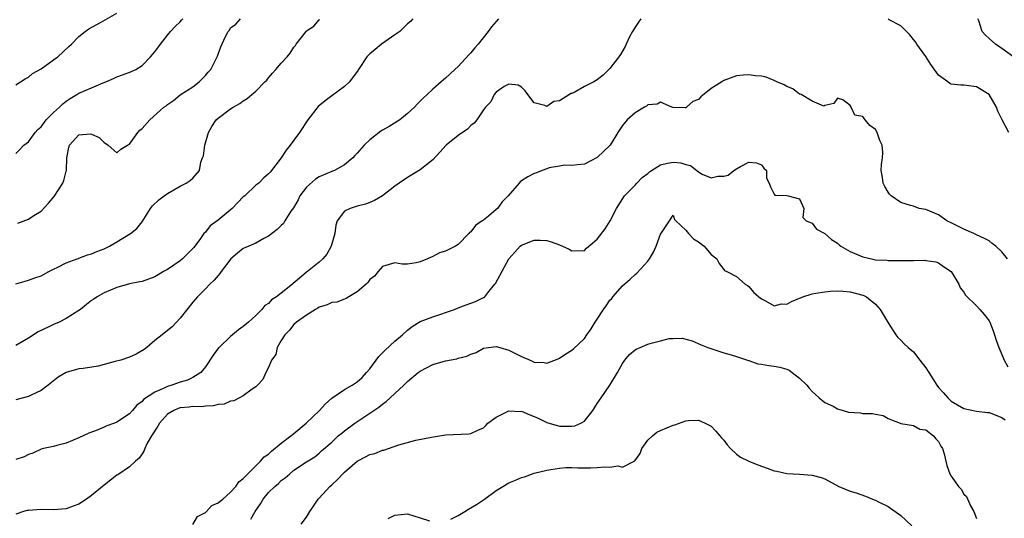
# Model space of a CAD drawing. Units: inches. Extents: x 2541000 to 2544000, y 1539000 to 1542000.
# Drawn here: x 2541308 to 2541463, y 1541786 to 1541865 of the extents above; entities that cross this region are included whole.
import ezdxf

# ---------------------------------------------------------------- set-up
doc = ezdxf.new("R2010")
doc.units = ezdxf.units.IN
doc.header["$MEASUREMENT"] = 0
doc.layers.add('LD25411539_2ft', color=254, linetype='Continuous')

msp = doc.modelspace()

# ---------------------------------------------------------------- linework, layer by layer
at = {"layer": 'LD25411539_2ft'}
for points, elevation in [([(2541307, 1541854.55), (2541307.77, 1541855), (2541308.48, 1541855.52), (2541309, 1541855.75), (2541309.68, 1541856.32), (2541311, 1541857.09), (2541313, 1541858.51), (2541313.67, 1541859), (2541315.38, 1541860.62), (2541315.8, 1541861), (2541317, 1541862.22), (2541318, 1541863), (2541318.58, 1541863.42), (2541320.41, 1541864.41), (2541321.15, 1541864.85), (2541323, 1541865.91)], 8154), ([(2541405.88, 1541865), (2541405.51, 1541864.49), (2541405, 1541863.69), (2541404.58, 1541863), (2541404.12, 1541862.12), (2541403.56, 1541861), (2541403.39, 1541860.61), (2541402.65, 1541859.35), (2541402.4, 1541859), (2541401, 1541857.12), (2541399.92, 1541856.08), (2541399, 1541855.33), (2541398.43, 1541855), (2541397, 1541854.26), (2541395.35, 1541853.35), (2541395, 1541853.19), (2541394.84, 1541853.16), (2541394.63, 1541853), (2541393, 1541852.02), (2541392.1, 1541851.9), (2541391, 1541851.14), (2541390.72, 1541851.28), (2541389, 1541851.71), (2541388.01, 1541853), (2541387.6, 1541853.6), (2541387, 1541854.16), (2541386.5, 1541854.49), (2541385, 1541854.67), (2541384.26, 1541854.26), (2541383, 1541853.41), (2541382.67, 1541853), (2541382.14, 1541851.86), (2541381.34, 1541851), (2541381, 1541850.6), (2541379.97, 1541849), (2541379.54, 1541848.46), (2541379, 1541848.1), (2541378.45, 1541847.55), (2541377, 1541846.54), (2541375.1, 1541845), (2541374.11, 1541843.89), (2541373, 1541842.69), (2541371, 1541841.11), (2541369.67, 1541840.33), (2541369, 1541839.91), (2541367.68, 1541839), (2541367, 1541838.51), (2541365, 1541837), (2541363.76, 1541836.24), (2541363, 1541835.95), (2541362.34, 1541835.66), (2541361, 1541835.34), (2541359.91, 1541835), (2541359, 1541834.53), (2541357.86, 1541833), (2541357.65, 1541832.35), (2541357.48, 1541831), (2541356.9, 1541829), (2541356.23, 1541827.77), (2541355.57, 1541827), (2541355, 1541826.47), (2541353.17, 1541825), (2541353, 1541824.88), (2541352.2, 1541824.2), (2541350.88, 1541823.12), (2541350.76, 1541823), (2541349, 1541821.56), (2541348.23, 1541821), (2541347.48, 1541820.52), (2541347, 1541819.96), (2541346.39, 1541819.61), (2541345.91, 1541819), (2541345, 1541818.06), (2541343.84, 1541817), (2541343, 1541816.29), (2541342.25, 1541815.75), (2541341, 1541814.71), (2541339.16, 1541813), (2541339.08, 1541812.92), (2541338.23, 1541811.77), (2541337, 1541809.92), (2541336.29, 1541809), (2541335, 1541808.24), (2541334.18, 1541807.82), (2541333, 1541807.47), (2541331.69, 1541807), (2541331, 1541806.81), (2541330.58, 1541806.58), (2541329, 1541805.92), (2541327.23, 1541804.77), (2541327, 1541804.42), (2541326.14, 1541803.86), (2541325.49, 1541803), (2541325, 1541802.46), (2541323, 1541801.16), (2541322.62, 1541801), (2541321.4, 1541800.6), (2541321, 1541800.39), (2541319.91, 1541799.91), (2541318.58, 1541799.42), (2541317, 1541798.66), (2541315, 1541797.82), (2541313.48, 1541797.48), (2541313, 1541797.33), (2541311.39, 1541797), (2541311, 1541796.9), (2541309.73, 1541796.27), (2541309, 1541796.05), (2541308.34, 1541795.66), (2541307, 1541795.25)], 8166), ([(2541383.37, 1541865), (2541382.28, 1541863.72), (2541381.76, 1541863), (2541380.14, 1541861), (2541379.61, 1541860.39), (2541379, 1541859.61), (2541378.69, 1541859.31), (2541377, 1541857.45), (2541376.49, 1541857), (2541375, 1541855.58), (2541374.66, 1541855.34), (2541374.31, 1541855), (2541373, 1541853.84), (2541372.11, 1541853), (2541371.51, 1541852.49), (2541371, 1541851.98), (2541370.49, 1541851.51), (2541370.06, 1541851), (2541369, 1541850.02), (2541367.77, 1541849), (2541366.06, 1541847.94), (2541365, 1541847.36), (2541364.78, 1541847.22), (2541363, 1541845.83), (2541362.14, 1541845), (2541361, 1541843.71), (2541360.65, 1541843.35), (2541360.33, 1541843), (2541359, 1541841.9), (2541357.42, 1541841), (2541357.13, 1541840.87), (2541357, 1541840.82), (2541355, 1541839.97), (2541354.4, 1541839.6), (2541353, 1541838.33), (2541351.97, 1541837), (2541351.67, 1541836.33), (2541350.93, 1541835.07), (2541350.53, 1541834.53), (2541349.59, 1541833), (2541349.38, 1541832.62), (2541349, 1541832.27), (2541348.37, 1541831.63), (2541347, 1541830.62), (2541346.23, 1541830.23), (2541345, 1541829.51), (2541343.87, 1541829), (2541343.26, 1541828.74), (2541343, 1541828.64), (2541342.09, 1541827.91), (2541341.04, 1541827), (2541339.48, 1541825), (2541339.29, 1541824.71), (2541339, 1541824.39), (2541338.39, 1541823.61), (2541337.7, 1541823), (2541337, 1541822.24), (2541335.76, 1541821), (2541335, 1541820.14), (2541333, 1541817.61), (2541331.73, 1541816.27), (2541331, 1541815.65), (2541330.15, 1541815), (2541329, 1541814.08), (2541327.72, 1541813), (2541327.32, 1541812.68), (2541326.05, 1541811.95), (2541325, 1541811.46), (2541323.61, 1541811), (2541322.74, 1541810.74), (2541321, 1541810.27), (2541320.05, 1541810.05), (2541317.65, 1541809.65), (2541317, 1541809.62), (2541315, 1541809.03), (2541313.73, 1541808.27), (2541312.15, 1541807), (2541311, 1541806.19), (2541309.45, 1541805.45), (2541309, 1541805.22), (2541307, 1541804.7)], 8164), ([(2541369.84, 1541865), (2541369.45, 1541864.55), (2541369, 1541864.18), (2541367.75, 1541863), (2541367, 1541862.46), (2541364.86, 1541861), (2541363.84, 1541860.16), (2541363, 1541859.44), (2541362.57, 1541859), (2541361.22, 1541857), (2541361.15, 1541856.85), (2541359.8, 1541855), (2541359, 1541854.26), (2541357, 1541852.82), (2541355.96, 1541852.04), (2541354.86, 1541851.14), (2541353.23, 1541849), (2541351.89, 1541847), (2541351, 1541845.78), (2541350.42, 1541845), (2541349.78, 1541844.22), (2541349, 1541842.99), (2541347.48, 1541841), (2541347.25, 1541840.75), (2541347, 1541840.44), (2541346.2, 1541839.8), (2541345.48, 1541839), (2541345, 1541838.65), (2541343.24, 1541837), (2541343, 1541836.81), (2541341.24, 1541835), (2541339, 1541833.13), (2541337.78, 1541832.22), (2541337, 1541831.25), (2541336.76, 1541831), (2541336.22, 1541830.22), (2541335.17, 1541828.83), (2541335, 1541828.63), (2541333.38, 1541827), (2541333, 1541826.7), (2541331, 1541825.33), (2541330.39, 1541825), (2541329.51, 1541824.49), (2541329, 1541824.15), (2541327, 1541823.44), (2541326.65, 1541823.35), (2541325, 1541823.03), (2541323, 1541822.47), (2541321, 1541821.61), (2541319.91, 1541821), (2541319.37, 1541820.63), (2541319, 1541820.4), (2541318.2, 1541819.8), (2541317.25, 1541819), (2541317, 1541818.83), (2541315, 1541817.58), (2541313.87, 1541817), (2541313, 1541816.62), (2541312.23, 1541816.23), (2541310.54, 1541815.46), (2541309, 1541814.47), (2541307, 1541813.32)], 8162), ([(2541307, 1541843.67), (2541307.67, 1541844.33), (2541308.27, 1541845), (2541309, 1541845.54), (2541310.08, 1541847), (2541310.52, 1541847.48), (2541311, 1541847.92), (2541311.82, 1541849), (2541313, 1541850.18), (2541313.9, 1541851), (2541314.44, 1541851.56), (2541315, 1541851.98), (2541315.62, 1541852.38), (2541316.68, 1541853), (2541317, 1541853.21), (2541319, 1541854.08), (2541320.86, 1541854.86), (2541321.24, 1541855), (2541322.46, 1541855.54), (2541323, 1541855.82), (2541323.88, 1541856.12), (2541325.32, 1541856.68), (2541326, 1541857), (2541327, 1541857.63), (2541328.34, 1541859), (2541328.65, 1541859.35), (2541329, 1541859.79), (2541329.9, 1541861), (2541331, 1541862.39), (2541331.47, 1541863), (2541332.22, 1541863.78), (2541333, 1541864.5), (2541333.23, 1541864.77), (2541333.45, 1541865)], 8156), ([(2541307, 1541823.05), (2541308.51, 1541823.49), (2541309, 1541823.61), (2541310, 1541824), (2541311, 1541824.33), (2541312.25, 1541825), (2541313, 1541825.37), (2541313.68, 1541825.68), (2541315, 1541826.4), (2541316.72, 1541827), (2541316.91, 1541827.09), (2541317, 1541827.11), (2541318.34, 1541827.66), (2541319, 1541827.79), (2541319.82, 1541828.18), (2541321, 1541828.59), (2541321.84, 1541829), (2541323, 1541829.72), (2541325.18, 1541831), (2541326.17, 1541831.83), (2541327, 1541832.88), (2541328.3, 1541835), (2541328.62, 1541835.38), (2541329.64, 1541836.36), (2541330.48, 1541837), (2541331, 1541837.35), (2541333, 1541838.51), (2541333.97, 1541839), (2541334.59, 1541839.41), (2541335, 1541839.79), (2541336.06, 1541841), (2541336.31, 1541842.31), (2541336.57, 1541843), (2541336.68, 1541843.32), (2541336.9, 1541845), (2541337.5, 1541847), (2541338.02, 1541847.98), (2541338.73, 1541849), (2541339, 1541849.28), (2541341, 1541850.74), (2541341.41, 1541851), (2541342.43, 1541851.57), (2541343, 1541852.01), (2541343.62, 1541852.38), (2541344.34, 1541853), (2541345, 1541853.54), (2541346.43, 1541855), (2541346.7, 1541855.3), (2541347, 1541855.68), (2541347.62, 1541856.38), (2541348.13, 1541857), (2541349, 1541857.99), (2541349.95, 1541859), (2541350.44, 1541859.56), (2541351, 1541860.51), (2541351.24, 1541860.76), (2541351.39, 1541861), (2541352.93, 1541863), (2541353, 1541863.07), (2541354.15, 1541863.85), (2541355, 1541864.82), (2541355.11, 1541864.89)], 8160), ([(2541307.33, 1541832.67), (2541309, 1541833.3), (2541309.86, 1541833.86), (2541311, 1541834.55), (2541312.19, 1541835.81), (2541313.1, 1541836.9), (2541314.45, 1541839), (2541314.61, 1541839.39), (2541315, 1541840.88), (2541315.05, 1541841), (2541315.09, 1541843), (2541315.39, 1541844.61), (2541315.49, 1541845), (2541317, 1541846.63), (2541318.77, 1541846.77), (2541319, 1541846.75), (2541320.21, 1541846.21), (2541321, 1541845.4), (2541321.28, 1541845.28), (2541321.64, 1541845), (2541323, 1541843.8), (2541323.64, 1541844.36), (2541324.69, 1541845), (2541325, 1541845.16), (2541326.3, 1541847), (2541326.64, 1541847.36), (2541327, 1541847.66), (2541328.21, 1541849), (2541330.45, 1541851), (2541330.78, 1541851.22), (2541331, 1541851.43), (2541331.95, 1541852.05), (2541333.03, 1541852.97), (2541335, 1541854.24), (2541336.02, 1541855), (2541337, 1541856), (2541337.46, 1541856.54), (2541337.89, 1541857), (2541338.88, 1541859), (2541338.92, 1541859.08), (2541339, 1541859.41), (2541339.43, 1541860.57), (2541340.18, 1541862.18), (2541340.63, 1541863), (2541340.81, 1541863.19), (2541341, 1541863.57), (2541341.83, 1541864.17), (2541342.54, 1541865)], 8158), ([(2541464.13, 1541847), (2541463.03, 1541849), (2541462.38, 1541850.38), (2541462.17, 1541851), (2541461, 1541853.02), (2541459, 1541854.23), (2541457, 1541854.51), (2541456.51, 1541854.51), (2541455, 1541854.67), (2541454.75, 1541854.75), (2541454.43, 1541855), (2541453, 1541856.06), (2541451.79, 1541857.79), (2541451, 1541859.02), (2541449.54, 1541861), (2541449.35, 1541861.35), (2541449, 1541861.72), (2541448.46, 1541862.46), (2541447, 1541863.9), (2541445.19, 1541864.81), (2541445, 1541864.93)], 8166), ([(2541464.92, 1541858.92), (2541463, 1541860.32), (2541462, 1541861), (2541461, 1541861.86), (2541460.4, 1541862.4), (2541459.89, 1541863), (2541459.34, 1541864.66), (2541459.19, 1541865)], 8164), ([(2541463.9, 1541827), (2541463, 1541828.14), (2541462.06, 1541829), (2541461.46, 1541829.46), (2541461, 1541829.85), (2541460.25, 1541830.25), (2541459, 1541830.81), (2541458.88, 1541830.88), (2541458.56, 1541831), (2541457, 1541831.71), (2541455.62, 1541832.38), (2541455, 1541832.73), (2541454.31, 1541833), (2541453, 1541833.98), (2541451, 1541834.81), (2541449.93, 1541835), (2541449, 1541835.33), (2541448.57, 1541835.43), (2541447, 1541835.95), (2541445.47, 1541837), (2541445.24, 1541837.24), (2541445, 1541837.54), (2541444.47, 1541838.47), (2541444.21, 1541839), (2541444.12, 1541839.88), (2541443.9, 1541841), (2541443.96, 1541841.96), (2541444.12, 1541843), (2541444.15, 1541843.85), (2541444.05, 1541845), (2541443.72, 1541845.72), (2541443.29, 1541847), (2541443, 1541847.48), (2541442.12, 1541848.12), (2541441.4, 1541849), (2541441.2, 1541849.2), (2541441, 1541849.53), (2541439.75, 1541849.75), (2541439.16, 1541851), (2541439, 1541851.28), (2541437.85, 1541852.15), (2541437, 1541852.46), (2541436.4, 1541851.6), (2541435, 1541851.26), (2541434.82, 1541851.18), (2541433, 1541851.97), (2541431.25, 1541853), (2541431.07, 1541853.07), (2541431, 1541853.08), (2541429.94, 1541853.94), (2541429, 1541854.29), (2541428.57, 1541854.57), (2541427.42, 1541855), (2541427, 1541855.24), (2541425.74, 1541855.74), (2541425, 1541855.92), (2541424.02, 1541855.98), (2541423, 1541856.13), (2541422.1, 1541856.1), (2541421, 1541855.98), (2541419, 1541855.22), (2541418.69, 1541855), (2541417, 1541853.95), (2541415.37, 1541852.63), (2541415, 1541852.25), (2541414.11, 1541851.89), (2541413.11, 1541851), (2541413, 1541850.93), (2541412.92, 1541850.92), (2541410.95, 1541850.95), (2541410.81, 1541851), (2541409, 1541851.83), (2541408.49, 1541851.51), (2541407, 1541851.41), (2541406.81, 1541851.19), (2541406.45, 1541851), (2541405, 1541850.1), (2541403.74, 1541849), (2541403, 1541848.13), (2541402.24, 1541847), (2541401.05, 1541845), (2541399, 1541843.03), (2541397, 1541841.98), (2541395.88, 1541841.88), (2541395, 1541841.76), (2541393.81, 1541841.81), (2541393, 1541841.7), (2541391.4, 1541841.4), (2541391, 1541841.27), (2541390.29, 1541841), (2541389.4, 1541840.6), (2541389, 1541840.5), (2541387.99, 1541840.01), (2541387, 1541839.33), (2541386.78, 1541839.22), (2541386.63, 1541839), (2541384.9, 1541837), (2541383.97, 1541836.03), (2541383.2, 1541835), (2541383, 1541834.8), (2541381.78, 1541833.78), (2541381, 1541833.15), (2541380.8, 1541833), (2541379.72, 1541832.28), (2541379, 1541831.29), (2541378.81, 1541831.19), (2541378.68, 1541831), (2541377, 1541829.27), (2541376.55, 1541829), (2541375.5, 1541828.5), (2541375, 1541828.21), (2541374.04, 1541827.96), (2541373, 1541827.38), (2541372.7, 1541827.3), (2541372.13, 1541827), (2541371, 1541826.56), (2541370.37, 1541826.37), (2541369, 1541826.19), (2541368.16, 1541826.16), (2541367, 1541826.37), (2541366.09, 1541826.09), (2541365, 1541825.78), (2541364.32, 1541825), (2541363.74, 1541824.26), (2541363, 1541823.72), (2541362.72, 1541823.28), (2541362.42, 1541823), (2541361, 1541821.77), (2541359.69, 1541821), (2541359.28, 1541820.72), (2541359, 1541820.65), (2541357.82, 1541820.18), (2541357, 1541820.08), (2541356.28, 1541819.72), (2541355, 1541819.35), (2541354.8, 1541819.21), (2541354.41, 1541819), (2541353, 1541818.09), (2541351.44, 1541817), (2541351, 1541816.62), (2541350.3, 1541815.7), (2541349.58, 1541815), (2541349, 1541814.07), (2541348.37, 1541813), (2541348.13, 1541811.87), (2541347.47, 1541811), (2541347, 1541809.84), (2541346.57, 1541809), (2541346.1, 1541807.9), (2541345.26, 1541807), (2541345, 1541806.78), (2541344.38, 1541806.38), (2541343, 1541805.33), (2541342.41, 1541805), (2541341.48, 1541804.52), (2541341, 1541804.47), (2541339.97, 1541804.03), (2541339, 1541803.95), (2541338.26, 1541803.74), (2541337, 1541803.69), (2541336.39, 1541803.61), (2541335, 1541803.62), (2541334.45, 1541803.55), (2541333, 1541803.41), (2541332.69, 1541803.31), (2541332, 1541803), (2541331, 1541802.43), (2541329.73, 1541801), (2541329.47, 1541800.53), (2541328.48, 1541799), (2541327.82, 1541797.82), (2541327.42, 1541797), (2541327.32, 1541796.68), (2541327, 1541796.16), (2541326.51, 1541795.49), (2541325.96, 1541795), (2541325, 1541794.1), (2541323.16, 1541792.84), (2541323, 1541792.76), (2541321, 1541791.2), (2541319, 1541789.56), (2541318.2, 1541789), (2541317, 1541788.2), (2541316.11, 1541787.89), (2541315, 1541787.44), (2541313, 1541787.28), (2541311, 1541787.36), (2541309, 1541787.21), (2541308.83, 1541787.17), (2541308.24, 1541787), (2541307, 1541786.59)], 8168), ([(2541335, 1541784.96), (2541335.77, 1541786.23), (2541337, 1541786.87), (2541337.16, 1541787), (2541338.05, 1541787.95), (2541339, 1541788.38), (2541339.33, 1541788.67), (2541339.77, 1541789), (2541341, 1541790.07), (2541341.82, 1541791), (2541342.28, 1541791.72), (2541343, 1541792.24), (2541343.7, 1541793), (2541345.74, 1541795), (2541346.32, 1541795.68), (2541347, 1541796.11), (2541347.44, 1541796.56), (2541349, 1541797.82), (2541350.54, 1541799), (2541350.77, 1541799.23), (2541351, 1541799.38), (2541352.96, 1541801), (2541355.04, 1541803), (2541355.97, 1541804.03), (2541357.03, 1541804.97), (2541359, 1541806.31), (2541360.21, 1541807), (2541361, 1541807.54), (2541361.78, 1541808.22), (2541362.5, 1541809), (2541363, 1541809.61), (2541364.42, 1541811.58), (2541365.42, 1541812.57), (2541367, 1541813.99), (2541368.19, 1541815), (2541369, 1541815.73), (2541369.71, 1541816.29), (2541371, 1541817.07), (2541373, 1541817.83), (2541376.39, 1541819), (2541377, 1541819.25), (2541378.28, 1541819.72), (2541379.76, 1541820.24), (2541381, 1541820.87), (2541381.09, 1541820.91), (2541381.19, 1541821), (2541381.84, 1541821.84), (2541382.8, 1541823), (2541382.88, 1541823.12), (2541385, 1541827), (2541385.94, 1541828.06), (2541386.82, 1541829), (2541387, 1541829.15), (2541389, 1541829.98), (2541389.94, 1541829.94), (2541391, 1541829.92), (2541391.7, 1541829.7), (2541393, 1541829.25), (2541394.55, 1541828.55), (2541395, 1541828.29), (2541397, 1541828.35), (2541397.32, 1541828.68), (2541399, 1541830.13), (2541400.26, 1541831.74), (2541401.02, 1541833), (2541402.03, 1541835), (2541403.31, 1541837), (2541405, 1541838.68), (2541405.28, 1541839), (2541406.12, 1541839.88), (2541407, 1541840.54), (2541407.24, 1541840.76), (2541407.58, 1541841), (2541409, 1541841.91), (2541410.13, 1541842.13), (2541411, 1541842.33), (2541412.2, 1541842.2), (2541413, 1541841.92), (2541413.77, 1541841.77), (2541415, 1541840.77), (2541415.59, 1541840.41), (2541417, 1541839.81), (2541418.09, 1541840.09), (2541419, 1541840.12), (2541419.73, 1541840.27), (2541420.61, 1541841), (2541421, 1541841.23), (2541421.65, 1541841.65), (2541423, 1541842.3), (2541424.19, 1541842.19), (2541425, 1541841.89), (2541425.34, 1541841.34), (2541425.77, 1541841), (2541425.76, 1541839.76), (2541426.21, 1541839), (2541426.41, 1541838.41), (2541427, 1541837.24), (2541427.11, 1541837.11), (2541429, 1541837.02), (2541429.18, 1541837), (2541431, 1541836.52), (2541431.67, 1541835), (2541431.54, 1541833.54), (2541432.07, 1541833), (2541433, 1541832.68), (2541433.69, 1541831.69), (2541435, 1541831), (2541436.07, 1541830.07), (2541437, 1541829.49), (2541437.24, 1541829.24), (2541437.54, 1541829), (2541439, 1541828.19), (2541440.39, 1541827.61), (2541441, 1541827.33), (2541442.39, 1541827), (2541443, 1541826.88), (2541444.78, 1541826.78), (2541445, 1541826.75), (2541446.76, 1541826.76), (2541447, 1541826.74), (2541448.77, 1541826.77), (2541449, 1541826.74), (2541450.8, 1541826.8), (2541451, 1541826.76), (2541452.53, 1541826.53), (2541453, 1541826.37), (2541453.78, 1541825.78), (2541454.99, 1541825), (2541456.22, 1541823), (2541456.42, 1541822.42), (2541457, 1541821.74), (2541457.26, 1541821.26), (2541459, 1541819.56), (2541459.52, 1541819), (2541460.18, 1541818.18), (2541461, 1541817.21), (2541461.11, 1541817), (2541461.64, 1541815.64), (2541461.86, 1541815), (2541462.12, 1541814.12), (2541462.51, 1541813), (2541463, 1541811.89), (2541463.37, 1541811), (2541463.92, 1541809.92)], 8170), ([(2541344.19, 1541785.81), (2541344.89, 1541787), (2541345.74, 1541788.26), (2541346.13, 1541789), (2541347, 1541790.02), (2541348.01, 1541791), (2541348.55, 1541791.45), (2541349, 1541791.91), (2541349.65, 1541792.35), (2541350.37, 1541793), (2541351, 1541793.55), (2541353, 1541794.89), (2541354.34, 1541795.66), (2541355, 1541796.25), (2541355.39, 1541796.62), (2541357, 1541798.02), (2541358.02, 1541799), (2541358.57, 1541799.43), (2541359, 1541799.78), (2541360.63, 1541801), (2541363, 1541802.57), (2541364.44, 1541803.56), (2541365, 1541804.01), (2541365.59, 1541804.41), (2541366.26, 1541805), (2541367, 1541805.72), (2541368.4, 1541807), (2541369, 1541807.62), (2541370.68, 1541809), (2541371, 1541809.24), (2541373, 1541810.28), (2541375, 1541810.87), (2541376.79, 1541811.21), (2541377, 1541811.28), (2541378.38, 1541811.62), (2541379, 1541811.91), (2541379.82, 1541812.18), (2541381, 1541812.86), (2541381.78, 1541813), (2541383, 1541813.15), (2541383.58, 1541813), (2541385, 1541812.54), (2541387, 1541811.57), (2541388.4, 1541811), (2541389, 1541810.68), (2541390.59, 1541810.59), (2541391, 1541810.48), (2541392.81, 1541811.19), (2541393, 1541811.3), (2541394.02, 1541811.98), (2541395, 1541812.54), (2541395.22, 1541812.78), (2541397, 1541814.39), (2541397.37, 1541815), (2541398.04, 1541815.96), (2541398.65, 1541817), (2541399, 1541817.49), (2541399.99, 1541819), (2541400.42, 1541819.58), (2541401, 1541820.46), (2541401.28, 1541820.72), (2541401.48, 1541821), (2541403, 1541822.74), (2541404.21, 1541823.79), (2541405, 1541824.53), (2541405.28, 1541824.72), (2541407, 1541826.65), (2541407.24, 1541827), (2541407.91, 1541828.09), (2541408.31, 1541829), (2541409, 1541830.9), (2541409.26, 1541831.26), (2541410.42, 1541833), (2541411, 1541833.92), (2541411.23, 1541833.23), (2541411.4, 1541833), (2541413, 1541831.56), (2541413.43, 1541831), (2541414.2, 1541830.2), (2541415, 1541829.68), (2541415.9, 1541829), (2541417, 1541827.68), (2541417.91, 1541827), (2541418.28, 1541826.28), (2541419, 1541825.31), (2541419.14, 1541825.14), (2541419.5, 1541825), (2541421, 1541824.2), (2541422.39, 1541823), (2541422.78, 1541822.78), (2541423, 1541822.62), (2541423.73, 1541821.73), (2541424.56, 1541821), (2541425, 1541820.67), (2541425.63, 1541820.37), (2541427, 1541819.59), (2541428.13, 1541819.87), (2541429, 1541819.86), (2541429.73, 1541820.27), (2541431.51, 1541821), (2541433, 1541821.48), (2541433.59, 1541821.59), (2541435, 1541821.81), (2541435.91, 1541821.91), (2541437, 1541821.94), (2541437.89, 1541821.89), (2541439, 1541821.8), (2541441, 1541821.26), (2541441.19, 1541821.19), (2541441.57, 1541821), (2541443, 1541819.84), (2541443.74, 1541819), (2541445, 1541816.86), (2541446.25, 1541815), (2541446.57, 1541814.57), (2541447, 1541814.16), (2541447.57, 1541813.57), (2541448.16, 1541813), (2541449, 1541812.3), (2541450.05, 1541811), (2541451, 1541809.75), (2541451.44, 1541809), (2541452.69, 1541807), (2541453, 1541806.64), (2541453.79, 1541805.79), (2541454.44, 1541805), (2541455, 1541804.49), (2541457, 1541803.3), (2541459, 1541802.93), (2541460.71, 1541802.71), (2541461, 1541802.7), (2541463, 1541801.91), (2541463.52, 1541801.52)], 8172), ([(2541352.16, 1541785), (2541353, 1541786.12), (2541353.55, 1541787), (2541354.13, 1541787.87), (2541354.84, 1541789), (2541355, 1541789.15), (2541356.7, 1541791), (2541357, 1541791.24), (2541357.91, 1541792.09), (2541358.73, 1541793), (2541359, 1541793.26), (2541361, 1541794.97), (2541362.34, 1541795.66), (2541363, 1541796.06), (2541363.81, 1541796.19), (2541365, 1541796.74), (2541365.25, 1541796.75), (2541365.99, 1541797), (2541367.59, 1541797.59), (2541370.29, 1541798.29), (2541372.78, 1541798.78), (2541375, 1541799.17), (2541378.66, 1541799.34), (2541379, 1541799.35), (2541380.09, 1541799.91), (2541381, 1541800.29), (2541381.35, 1541800.65), (2541381.7, 1541801), (2541383, 1541801.95), (2541385, 1541802.96), (2541386.87, 1541802.87), (2541387, 1541802.88), (2541388.33, 1541802.33), (2541389, 1541802.08), (2541389.74, 1541801.74), (2541391, 1541801.11), (2541392.63, 1541800.63), (2541393, 1541800.55), (2541394.54, 1541800.54), (2541395, 1541800.52), (2541395.44, 1541800.56), (2541396.42, 1541801), (2541397, 1541801.31), (2541398.28, 1541803), (2541398.58, 1541803.42), (2541399, 1541804.1), (2541399.37, 1541804.63), (2541399.59, 1541805), (2541401.01, 1541807), (2541402.2, 1541809), (2541403, 1541810.45), (2541403.38, 1541811), (2541404.11, 1541811.89), (2541405, 1541812.62), (2541405.24, 1541812.76), (2541405.78, 1541813), (2541407, 1541813.5), (2541407.73, 1541813.73), (2541409, 1541814.06), (2541410.39, 1541814.39), (2541411, 1541814.43), (2541412.45, 1541814.45), (2541414.02, 1541814.02), (2541415.41, 1541813.41), (2541416.49, 1541813), (2541419, 1541812.16), (2541420.16, 1541811.84), (2541421, 1541811.54), (2541422.75, 1541811), (2541422.93, 1541810.93), (2541423, 1541810.92), (2541424.42, 1541810.42), (2541425, 1541810.35), (2541426.14, 1541810.14), (2541427, 1541810.03), (2541427.89, 1541809.89), (2541429, 1541809.53), (2541429.38, 1541809.38), (2541429.85, 1541809), (2541431, 1541808.13), (2541432.14, 1541807), (2541432.53, 1541806.53), (2541433, 1541806.02), (2541433.52, 1541805.52), (2541434.11, 1541805), (2541435, 1541804.29), (2541436.33, 1541803.67), (2541437, 1541803.28), (2541437.89, 1541803), (2541438.75, 1541802.75), (2541440.62, 1541802.62), (2541441, 1541802.56), (2541442.56, 1541802.56), (2541443, 1541802.42), (2541444.2, 1541802.2), (2541445, 1541801.74), (2541445.54, 1541801.54), (2541446.91, 1541801), (2541447, 1541800.95), (2541449, 1541800.61), (2541450.03, 1541800.03), (2541451, 1541799.95), (2541452.21, 1541799), (2541452.55, 1541798.55), (2541453, 1541798.1), (2541453.37, 1541797.37), (2541453.6, 1541797), (2541453.86, 1541796.14), (2541454.3, 1541794.3), (2541454.77, 1541793), (2541455, 1541792.6), (2541456.14, 1541791), (2541456.55, 1541790.55), (2541457, 1541789.75), (2541457.41, 1541789.41), (2541458.06, 1541787.94), (2541458.59, 1541787), (2541459, 1541785.94)], 8174), ([(2541375.82, 1541785.82), (2541377, 1541786.38), (2541378.05, 1541787), (2541378.62, 1541787.38), (2541379.88, 1541788.12), (2541381.15, 1541789), (2541383, 1541790.37), (2541384.05, 1541791), (2541385, 1541791.54), (2541386.04, 1541791.96), (2541387, 1541792.38), (2541387.47, 1541792.53), (2541389, 1541793.08), (2541391, 1541793.58), (2541391.67, 1541793.67), (2541393, 1541793.89), (2541394.02, 1541793.98), (2541395, 1541794.01), (2541395.92, 1541793.92), (2541397, 1541793.95), (2541397.94, 1541793.94), (2541399, 1541793.97), (2541400.09, 1541794.09), (2541401, 1541794.02), (2541402.24, 1541794.24), (2541403, 1541794.03), (2541404.95, 1541795.05), (2541405.77, 1541796.23), (2541406.05, 1541797), (2541407, 1541798.31), (2541407.72, 1541799), (2541408.41, 1541799.59), (2541409, 1541799.87), (2541411, 1541800.71), (2541411.25, 1541800.75), (2541413, 1541801.37), (2541413.41, 1541801.41), (2541415, 1541801.48), (2541416.09, 1541801), (2541417, 1541800.52), (2541417.73, 1541799.73), (2541418.38, 1541799), (2541418.66, 1541798.66), (2541419, 1541798.29), (2541419.55, 1541797.55), (2541420.05, 1541797), (2541421, 1541796.1), (2541421.64, 1541795.64), (2541422.98, 1541794.98), (2541424.39, 1541794.39), (2541425.89, 1541793.89), (2541427, 1541793.48), (2541427.41, 1541793.41), (2541429, 1541793.06), (2541431, 1541792.95), (2541433, 1541792.78), (2541434.42, 1541792.42), (2541435, 1541792.18), (2541437.19, 1541791), (2541439, 1541790.26), (2541439.97, 1541789.97), (2541441.44, 1541789.44), (2541442.56, 1541789), (2541443, 1541788.82), (2541443.4, 1541788.6), (2541445, 1541787.8), (2541447, 1541786.38), (2541448.78, 1541784.78)], 8176), ([(2541365.91, 1541785.91), (2541367, 1541786.42), (2541369, 1541786.63), (2541371, 1541786.04), (2541372.45, 1541785.55)], 8176)]:
    msp.add_lwpolyline(points, dxfattribs=dict(at, elevation=elevation))

doc.saveas('drawing.dxf')
